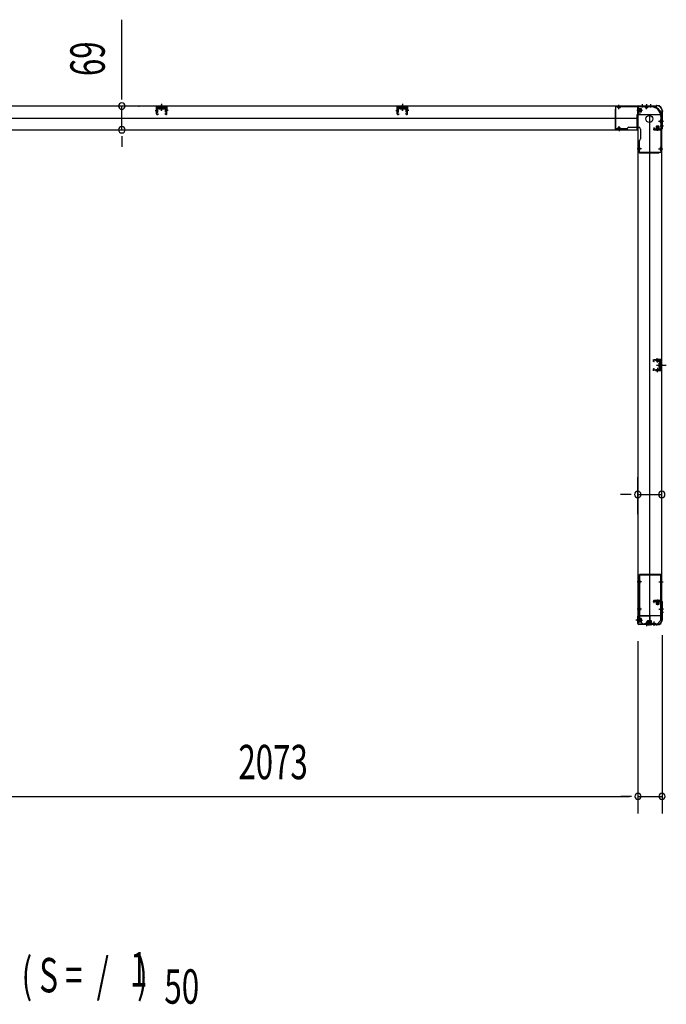
# Model space of a CAD drawing. Extents: x 543 to 20478, y 184 to 14052.
# Drawn here: x 8711 to 10593, y 3636 to 6505 of the extents above; entities that cross this region are included whole.
import ezdxf

# ---------------------------------------------------------------- set-up
doc = ezdxf.new("R2010")
doc.units = 0
doc.header["$LTSCALE"] = 50
doc.header["$MEASUREMENT"] = 0
for name, pattern in [('1PL-M', [15, 12, -1, 1, -1]), ('1PL-S', [4, 2.5, -0.5, 0.5, -0.5]), ('HIDE-M', [2, 1, -1]), ('HIDE-S', [1, 0.5, -0.5])]:
    doc.linetypes.add(name, pattern=pattern)
for name, color, linetype in [('1PL-M1', 6, '1PL-M'), ('1PL-S1', 6, '1PL-S'), ('HIDE-M1', 6, 'HIDE-M'), ('HIDE-S1', 6, 'HIDE-S'), ('M1', 4, 'CONTINUOUS'), ('SUNPOU', 4, 'CONTINUOUS'), ('U1', 3, 'CONTINUOUS'), ('上枠', 3, 'CONTINUOUS'), ('下枠', 3, 'CONTINUOUS')]:
    doc.layers.add(name, color=color, linetype=linetype)
doc.styles.add('00', font='ROMANS', dxfattribs={"width": 0.666667, "bigfont": 'BIGFONT'})

msp = doc.modelspace()

# ---------------------------------------------------------------- linework, layer by layer
at = {"layer": '1PL-M1', "color": 2}
msp.add_line((10582, 5498.4), (10575, 5498.4), dxfattribs=at)
at = {"layer": '1PL-S1', "color": 6}
for p, q in [((9123.8, 6239.2), (9123.8, 6256.9)), ((9824.8, 6239.2), (9824.8, 6256.9)), ((10535.8, 6257.7), (10535.8, 6247.7)), ((10455.8, 6189.7), (10455.8, 6179.7))]:
    msp.add_line(p, q, dxfattribs=at)
at = {"layer": '1PL-S1', "color": 5}
for p, q in [((10455.5, 6244), (10455.5, 6256.8)), ((10535.5, 6244), (10535.5, 6256.8)), ((10570.8, 6208.7), (10583.6, 6208.7)), ((10455.5, 6194.4), (10455.5, 6181.6)), ((10521.2, 6128.7), (10508.4, 6128.7)), ((10570.8, 6128.7), (10583.6, 6128.7)), ((10521.5, 4867.2), (10508.7, 4867.2)), ((10571.1, 4867.2), (10583.9, 4867.2)), ((10521.5, 4787.2), (10508.7, 4787.2)), ((10571.1, 4787.2), (10583.9, 4787.2)), ((10535.8, 4751.4), (10535.8, 4738.6)), ((10556.8, 4751.4), (10556.8, 4738.6))]:
    msp.add_line(p, q, dxfattribs=at)
at = {"layer": '1PL-S1', "color": 2}
for p, q in [((10522.8, 6258.6), (10522.8, 6248.6)), ((10535.8, 6258.6), (10535.8, 6248.6)), ((10546.8, 6258.6), (10546.8, 6248.6)), ((10507.4, 6241), (10523.5, 6241)), ((10567.8, 6180.6), (10567.8, 6196.7)), ((10575.4, 6209), (10585.4, 6209)), ((10575.4, 6196), (10585.4, 6196)), ((10567.2, 5505.9), (10566.9, 5518.7)), ((10564.9, 5498.4), (10593.2, 5498.4)), ((10567.2, 5490.9), (10566.9, 5478.1)), ((10568.8, 5498.4), (10581, 5498.4)), ((10567.8, 4815.4), (10567.8, 4799.3)), ((10585.4, 4787.4), (10575.4, 4787.4)), ((10585.5, 4777.4), (10575.5, 4777.4)), ((10507.8, 4755.4), (10523.9, 4755.4)), ((10535.8, 4747.8), (10535.8, 4737.8)), ((10541.8, 4739.4), (10541.8, 4755.5)), ((10545.8, 4739.4), (10545.8, 4755.5))]:
    msp.add_line(p, q, dxfattribs=at)
at = {"layer": '1PL-S1', "color": 4}
for p, q in [((10584.5, 6209), (10574.5, 6209)), ((10566, 5498.4), (10583.7, 5498.4)), ((10584.6, 4787.4), (10574.6, 4787.4))]:
    msp.add_line(p, q, dxfattribs=at)
at = {"layer": '1PL-S1', "color": 1}
msp.add_line((10515, 4755.4), (10505, 4755.4), dxfattribs=at)
at = {"layer": 'HIDE-M1', "color": 2}
for p, q in [((10521.1, 6244), (10509.9, 6244)), ((10521.1, 6243), (10509.9, 6243)), ((10521.1, 6239), (10509.9, 6239)), ((10521.1, 6238), (10509.9, 6238)), ((10511.6, 6246.2), (10510.4, 6246.2)), ((10510.4, 6235.8), (10511.6, 6235.8)), ((10562.6, 6184.8), (10562.6, 6183.6)), ((10564.8, 6194.3), (10564.8, 6183.1)), ((10565.8, 6194.3), (10565.8, 6183.1)), ((10569.8, 6194.3), (10569.8, 6183.1)), ((10570.8, 6194.3), (10570.8, 6183.1)), ((10573, 6183.6), (10573, 6184.8)), ((10562.6, 4812.4), (10562.6, 4811.2)), ((10564.8, 4801.7), (10564.8, 4812.9)), ((10565.8, 4801.7), (10565.8, 4812.9)), ((10569.8, 4801.7), (10569.8, 4812.9)), ((10570.8, 4801.7), (10570.8, 4812.9)), ((10573, 4811.2), (10573, 4812.4)), ((10521.5, 4758.4), (10510.3, 4758.4)), ((10521.5, 4757.4), (10510.3, 4757.4)), ((10521.5, 4753.4), (10510.3, 4753.4)), ((10521.5, 4752.4), (10510.3, 4752.4)), ((10512, 4760.6), (10510.8, 4760.6)), ((10510.8, 4750.2), (10512, 4750.2)), ((10536.6, 4743.6), (10536.6, 4742.4)), ((10538.8, 4753.1), (10538.8, 4741.9)), ((10539.8, 4753.1), (10539.8, 4741.9)), ((10540.6, 4743.6), (10540.6, 4742.4)), ((10542.8, 4753.1), (10542.8, 4741.9)), ((10543.8, 4753.1), (10543.8, 4741.9)), ((10543.8, 4753.1), (10543.8, 4741.9)), ((10544.8, 4753.1), (10544.8, 4741.9)), ((10547, 4742.4), (10547, 4743.6)), ((10547.8, 4753.1), (10547.8, 4741.9)), ((10548.8, 4753.1), (10548.8, 4741.9)), ((10551, 4742.4), (10551, 4743.6))]:
    msp.add_line(p, q, dxfattribs=at)
at = {"layer": 'HIDE-S1', "color": 5}
for p, q in [((10452.5, 6249), (10452.5, 6250.9)), ((10458.5, 6249), (10458.5, 6250.9)), ((10532.5, 6249), (10532.5, 6250.9)), ((10538.5, 6249), (10538.5, 6250.9)), ((10575.8, 6211.7), (10577.7, 6211.7)), ((10575.8, 6205.7), (10577.7, 6205.7)), ((10452.5, 6189.4), (10452.5, 6187.5)), ((10458.5, 6189.4), (10458.5, 6187.5)), ((10516.2, 6131.7), (10514.4, 6131.7)), ((10516.2, 6125.7), (10514.4, 6125.7)), ((10575.8, 6131.7), (10577.7, 6131.7)), ((10575.8, 6125.7), (10577.7, 6125.7)), ((10516.5, 4870.2), (10514.7, 4870.2)), ((10516.5, 4864.2), (10514.7, 4864.2)), ((10576.1, 4870.2), (10578, 4870.2)), ((10576.1, 4864.2), (10578, 4864.2)), ((10516.5, 4790.2), (10514.7, 4790.2)), ((10516.5, 4784.2), (10514.7, 4784.2)), ((10576.1, 4790.2), (10578, 4790.2)), ((10576.1, 4784.2), (10578, 4784.2)), ((10532.8, 4746.4), (10532.8, 4744.5)), ((10538.8, 4746.4), (10538.8, 4744.5)), ((10553.8, 4746.4), (10553.8, 4744.5)), ((10559.8, 4746.4), (10559.8, 4744.5))]:
    msp.add_line(p, q, dxfattribs=at)
at = {"layer": 'HIDE-S1', "color": 2}
for p, q in [((10564.1, 5510.9), (10564.1, 5512.7)), ((10564.6, 5511.3), (10564.6, 5510.9)), ((10569.6, 5511.4), (10569.6, 5511)), ((10570.1, 5511), (10570.1, 5512.9)), ((10564.1, 5486), (10564.1, 5484.1)), ((10564.6, 5485.5), (10564.6, 5485.9)), ((10569.6, 5485.4), (10569.6, 5485.8)), ((10570.1, 5485.8), (10570.1, 5484))]:
    msp.add_line(p, q, dxfattribs=at)
at = {"layer": 'HIDE-S1', "color": 5}
for centre, start, end in [((10450.6, 6249.4), 0, 90), ((10460.4, 6249.4), 90, 180), ((10530.6, 6249.4), 0, 90), ((10540.4, 6249.4), 90, 180), ((10576.2, 6213.6), 270, 0), ((10576.2, 6203.8), 0, 90), ((10450.6, 6189), 270, 0), ((10460.4, 6189), 180, 270), ((10515.8, 6133.6), 180, 270), ((10515.8, 6123.8), 90, 180), ((10576.2, 6133.6), 270, 0), ((10576.2, 6123.8), 0, 90), ((10516.1, 4872.1), 180, 270), ((10516.1, 4862.3), 90, 180), ((10576.5, 4872.1), 270, 0), ((10576.5, 4862.3), 0, 90), ((10516.1, 4792.1), 180, 270), ((10576.5, 4792.1), 270, 0), ((10516.1, 4782.3), 90, 180), ((10576.5, 4782.3), 0, 90), ((10530.9, 4746), 270, 0), ((10540.7, 4746), 180, 270), ((10551.9, 4746), 270, 0), ((10561.7, 4746), 180, 270)]:
    msp.add_arc(centre, 2.4, start, end, dxfattribs=at)
at = {"layer": 'HIDE-S1', "color": 2}
for centre, start, end in [((10562.2, 5511.2), 1.19, 91.19), ((10572, 5511.4), 91.19, 181.19), ((10562.2, 5485.6), 268.81, 358.81), ((10572, 5485.4), 178.81, 268.81)]:
    msp.add_arc(centre, 2.4, start, end, dxfattribs=at)
at = {"layer": 'SUNPOU'}
for p, q in [((9008.1, 6278.2), (9008.1, 6504.8)), ((9008.1, 6272), (9008.1, 6290.7)), ((9008.1, 6184.2), (9008.1, 6253.2)), ((9056.8, 6253.2), (9058.1, 6253.2)), ((9056.8, 6184.2), (9058.1, 6184.2)), ((9008.1, 6165.5), (9008.1, 6146.7)), ((9008.1, 6159.2), (9008.1, 6134.2)), ((10510, 5064.1), (10510, 5171.7)), ((10580, 5064.1), (10580, 5171.7)), ((10485, 5121.7), (10460, 5121.7)), ((10491.3, 5121.7), (10472.5, 5121.7)), ((10510, 5121.7), (10580, 5121.7)), ((10580.8, 4712), (10580.8, 4192)), ((10510.8, 4694.6), (10510.8, 4192)), ((10510.8, 4694.6), (10510.8, 4192)), ((8462.8, 4242), (10485.8, 4242)), ((10485.8, 4242), (10460.8, 4242)), ((10492.1, 4242), (10473.3, 4242)), ((10492.1, 4242), (10473.3, 4242)), ((10510.8, 4242), (10580.8, 4242))]:
    msp.add_line(p, q, dxfattribs=at)
for centre, start, end in [((9008.1, 6253.2), 90, 270), ((9008.1, 6253.2), 270, 90), ((9008.1, 6184.2), 90, 270), ((9008.1, 6184.2), 270, 90), ((10510, 5121.7), 0, 180), ((10510, 5121.7), 180, 0), ((10580, 5121.7), 0, 180), ((10580, 5121.7), 180, 0), ((10510.8, 4242), 0, 180), ((10510.8, 4242), 0, 180), ((10580.8, 4242), 0, 180), ((10510.8, 4242), 180, 0), ((10510.8, 4242), 180, 0), ((10580.8, 4242), 180, 0)]:
    msp.add_arc(centre, 9.38, start, end, dxfattribs=at)
at = {"layer": 'U1', "color": 2}
for p, q in [((9123.8, 6259.7), (9123.8, 6240.3)), ((9824.8, 6259.7), (9824.8, 6240.3)), ((9104.9, 6240.2), (9113.9, 6240.2)), ((9108.8, 6230.2), (9108.4, 6250.2)), ((9109.8, 6230.2), (9109.4, 6250.2)), ((9110, 6244.7), (9112.5, 6244.7)), ((9110.2, 6235.8), (9112.7, 6235.8)), ((9137.3, 6252.2), (9110.4, 6252.2)), ((9137.3, 6251.2), (9110.4, 6251.2)), ((9111.3, 6229.4), (9113.8, 6231)), ((9111.9, 6228.5), (9114.3, 6230.2)), ((9112.7, 6235.8), (9112.5, 6244.7)), ((9113.8, 6231), (9114.3, 6230.2)), ((9117.2, 6251.2), (9117.8, 6250)), ((9130.5, 6251.2), (9117.2, 6251.2)), ((9129.8, 6250), (9117.8, 6250)), ((9118.1, 6250), (9118.1, 6245.5)), ((9118.9, 6245), (9118.1, 6245.5)), ((9118.9, 6245), (9128.7, 6245)), ((9120.1, 6245), (9121, 6245.5)), ((9121, 6245.5), (9121, 6250)), ((9121.8, 6245), (9121, 6245.5)), ((9125.9, 6245), (9126.7, 6245.5)), ((9126.7, 6245.5), (9126.7, 6250)), ((9127.6, 6245), (9126.7, 6245.5)), ((9128.7, 6245), (9129.6, 6245.5)), ((9129.6, 6245.5), (9129.6, 6250)), ((9130.5, 6251.2), (9129.8, 6250)), ((9133.9, 6231), (9133.3, 6230.2)), ((9135.8, 6228.5), (9133.3, 6230.2)), ((9142.8, 6240.2), (9133.8, 6240.2)), ((9136.4, 6229.4), (9133.9, 6231)), ((9135, 6235.8), (9135.2, 6244.7)), ((9137.5, 6235.8), (9135, 6235.8)), ((9137.7, 6244.7), (9135.2, 6244.7)), ((9137.9, 6230.2), (9138.3, 6250.2)), ((9138, 6235.3), (9138.2, 6245.2)), ((9138.9, 6230.2), (9139.3, 6250.2)), ((9805.9, 6240.2), (9814.9, 6240.2)), ((9809.8, 6230.2), (9809.4, 6250.2)), ((9810.8, 6230.2), (9810.4, 6250.2)), ((9811, 6244.7), (9813.5, 6244.7)), ((9811.2, 6235.8), (9813.7, 6235.8)), ((9838.3, 6252.2), (9811.4, 6252.2)), ((9838.3, 6251.2), (9811.4, 6251.2)), ((9812.3, 6229.4), (9814.8, 6231)), ((9812.9, 6228.5), (9815.3, 6230.2)), ((9813.7, 6235.8), (9813.5, 6244.7)), ((9814.8, 6231), (9815.3, 6230.2)), ((9818.2, 6251.2), (9818.8, 6250)), ((9831.5, 6251.2), (9818.2, 6251.2)), ((9830.8, 6250), (9818.8, 6250)), ((9819.1, 6250), (9819.1, 6245.5)), ((9819.9, 6245), (9819.1, 6245.5)), ((9819.9, 6245), (9829.7, 6245)), ((9821.1, 6245), (9822, 6245.5)), ((9822, 6245.5), (9822, 6250)), ((9822.8, 6245), (9822, 6245.5)), ((9826.9, 6245), (9827.7, 6245.5)), ((9827.7, 6245.5), (9827.7, 6250)), ((9828.6, 6245), (9827.7, 6245.5)), ((9829.7, 6245), (9830.6, 6245.5)), ((9830.6, 6245.5), (9830.6, 6250)), ((9831.5, 6251.2), (9830.8, 6250)), ((9834.9, 6231), (9834.3, 6230.2)), ((9836.8, 6228.5), (9834.3, 6230.2)), ((9843.8, 6240.2), (9834.8, 6240.2)), ((9837.4, 6229.4), (9834.9, 6231)), ((9836, 6235.8), (9836.2, 6244.7)), ((9838.5, 6235.8), (9836, 6235.8)), ((9838.7, 6244.7), (9836.2, 6244.7)), ((9838.9, 6230.2), (9839.3, 6250.2)), ((9839, 6235.3), (9839.2, 6245.2)), ((9839.9, 6230.2), (9840.3, 6250.2)), ((10509.9, 6235.2), (10509.9, 6246.8)), ((10509.9, 6246.8), (10510.4, 6246.2)), ((10509.9, 6235.2), (10510.4, 6235.8)), ((10511.6, 6246.2), (10511.6, 6241)), ((10513.1, 6235.8), (10513.1, 6246.3)), ((10520.1, 6245.5), (10513.1, 6245.5)), ((10513.1, 6236.5), (10520.1, 6236.5)), ((10521.1, 6237.5), (10521.1, 6244.5)), ((10580, 6213.8), (10580, 6219)), ((10580, 6209.8), (10580, 6215)), ((10562.1, 6183.1), (10562.6, 6183.6)), ((10573.6, 6183.1), (10562.1, 6183.1)), ((10573.1, 6186.3), (10562.6, 6186.3)), ((10562.6, 6184.8), (10567.8, 6184.8)), ((10563.3, 6193.3), (10563.3, 6186.3)), ((10571.3, 6194.3), (10564.3, 6194.3)), ((10572.3, 6186.3), (10572.3, 6193.3)), ((10573.6, 6183.1), (10573, 6183.6)), ((10554.5, 5513.5), (10555.5, 5513.5)), ((10555, 5514), (10555, 5513)), ((10557, 5508), (10555.4, 5510.4)), ((10557.9, 5508.5), (10556.2, 5510.9)), ((10576, 5513.9), (10557, 5513.5)), ((10576, 5512.9), (10557, 5512.5)), ((10557, 5508), (10557.9, 5508.5)), ((10562.1, 5513.6), (10571.9, 5513.8)), ((10563.4, 5511.2), (10563.4, 5510.8)), ((10563.4, 5510.8), (10570.8, 5511)), ((10570.8, 5511), (10570.8, 5511.4)), ((10578, 5510.9), (10578, 5485.9)), ((10579, 5510.9), (10579, 5485.9)), ((10554.5, 5483.3), (10555.5, 5483.3)), ((10555, 5483.8), (10555, 5482.8)), ((10557, 5488.8), (10555.4, 5486.4)), ((10557.9, 5488.3), (10556.2, 5485.9)), ((10557, 5488.8), (10557.9, 5488.3)), ((10576, 5483.9), (10557, 5484.3)), ((10576, 5482.9), (10557, 5483.3)), ((10562.1, 5483.2), (10571.9, 5483)), ((10563.4, 5485.6), (10563.4, 5486)), ((10563.4, 5486), (10570.8, 5485.8)), ((10570.8, 5485.8), (10570.8, 5485.4)), ((10571.8, 5503.3), (10572.3, 5504.2)), ((10571.8, 5503.3), (10571.8, 5493.5)), ((10571.8, 5502.1), (10572.3, 5501.3)), ((10571.8, 5500.4), (10572.3, 5501.3)), ((10571.8, 5496.4), (10572.3, 5495.5)), ((10571.8, 5494.7), (10572.3, 5495.5)), ((10571.8, 5493.5), (10572.3, 5492.7)), ((10576.8, 5504.2), (10572.3, 5504.2)), ((10572.3, 5501.3), (10576.8, 5501.3)), ((10572.3, 5495.5), (10576.8, 5495.5)), ((10572.3, 5492.7), (10576.8, 5492.7)), ((10573, 5498.4), (10583.9, 5498.4)), ((10578, 5505.1), (10576.8, 5504.4)), ((10576.8, 5492.4), (10576.8, 5504.4)), ((10578, 5491.7), (10576.8, 5492.4)), ((10578, 5491.7), (10578, 5505.1)), ((10562.1, 4812.9), (10573.6, 4812.9)), ((10562.1, 4812.9), (10562.6, 4812.4)), ((10562.6, 4809.7), (10573.1, 4809.7)), ((10563.3, 4809.7), (10563.3, 4802.7)), ((10564.3, 4801.7), (10571.3, 4801.7)), ((10573, 4811.2), (10567.8, 4811.2)), ((10572.3, 4802.7), (10572.3, 4809.7)), ((10573.6, 4812.9), (10573, 4812.4)), ((10510.3, 4749.6), (10510.3, 4761.2)), ((10510.3, 4761.2), (10510.8, 4760.6)), ((10510.3, 4749.6), (10510.8, 4750.2)), ((10512, 4760.6), (10512, 4755.4)), ((10513.5, 4750.2), (10513.5, 4760.7)), ((10520.5, 4759.9), (10513.5, 4759.9)), ((10513.5, 4750.9), (10520.5, 4750.9)), ((10521.5, 4751.9), (10521.5, 4758.9)), ((10536.1, 4741.9), (10536.6, 4742.4)), ((10547.6, 4741.9), (10536.1, 4741.9)), ((10547.1, 4745.1), (10536.6, 4745.1)), ((10536.6, 4743.6), (10541.8, 4743.6)), ((10537.3, 4752.1), (10537.3, 4745.1)), ((10545.3, 4753.1), (10538.3, 4753.1)), ((10540.1, 4741.9), (10540.6, 4742.4)), ((10551.6, 4741.9), (10540.1, 4741.9)), ((10551.1, 4745.1), (10540.6, 4745.1)), ((10540.6, 4743.6), (10545.8, 4743.6)), ((10541.3, 4752.1), (10541.3, 4745.1)), ((10549.3, 4753.1), (10542.3, 4753.1)), ((10546.3, 4745.1), (10546.3, 4752.1)), ((10547.6, 4741.9), (10547, 4742.4)), ((10550.3, 4745.1), (10550.3, 4752.1)), ((10551.6, 4741.9), (10551, 4742.4))]:
    msp.add_line(p, q, dxfattribs=at)
at = {"layer": 'U1', "color": 2, "linetype": 'HIDE-S'}
for p, q in [((9109.5, 6242.2), (9112.5, 6242.2)), ((9109.5, 6238.2), (9112.5, 6238.2)), ((9110, 6243.2), (9112.5, 6243.2)), ((9110.2, 6237.2), (9112.7, 6237.2)), ((9137.5, 6237.2), (9135, 6237.2)), ((9137.7, 6243.2), (9135.2, 6243.2)), ((9138.2, 6242.2), (9135.2, 6242.2)), ((9138.2, 6238.2), (9135.2, 6238.2)), ((9810.5, 6242.2), (9813.5, 6242.2)), ((9810.5, 6238.2), (9813.5, 6238.2)), ((9811, 6243.2), (9813.5, 6243.2)), ((9811.2, 6237.2), (9813.7, 6237.2)), ((9838.5, 6237.2), (9836, 6237.2)), ((9838.7, 6243.2), (9836.2, 6243.2)), ((9839.2, 6242.2), (9836.2, 6242.2)), ((9839.2, 6238.2), (9836.2, 6238.2))]:
    msp.add_line(p, q, dxfattribs=at)
at = {"layer": 'U1', "color": 5}
for p, q in [((10444, 6245.2), (10444, 6187.8)), ((10444, 6245.2), (10445.6, 6245.2)), ((10550, 6252.2), (10445.6, 6252.2)), ((10445.6, 6252.2), (10445.6, 6187.8)), ((10550, 6250.6), (10445.6, 6250.6)), ((10451.8, 6249.4), (10451.8, 6249)), ((10451.8, 6249), (10459.2, 6249)), ((10459.2, 6249), (10459.2, 6249.4)), ((10531.8, 6249.4), (10531.8, 6249)), ((10531.8, 6249), (10539.2, 6249)), ((10539.2, 6249), (10539.2, 6249.4)), ((10550, 6250.6), (10550, 6252.2)), ((10576.2, 6212.4), (10575.8, 6212.4)), ((10575.8, 6212.4), (10575.8, 6205)), ((10575.8, 6205), (10576.2, 6205)), ((10577.4, 6223.2), (10577.4, 6118.8)), ((10577.4, 6223.2), (10579, 6223.2)), ((10579, 6223.2), (10579, 6118.8)), ((10444, 6187.8), (10479, 6187.8)), ((10445.6, 6186.2), (10445.6, 6187.8)), ((10445.6, 6186.2), (10479, 6186.2)), ((10459.2, 6189.4), (10451.8, 6189.4)), ((10451.8, 6189.4), (10451.8, 6189)), ((10459.2, 6189), (10459.2, 6189.4)), ((10484, 6191.2), (10513, 6191.2)), ((10518, 6186.2), (10518, 6157.2)), ((10513, 6152.2), (10513, 6118.8)), ((10514.6, 6152.2), (10514.6, 6117.2)), ((10513, 6118.8), (10514.6, 6118.8)), ((10514.6, 6118.8), (10579, 6118.8)), ((10514.6, 6117.2), (10572, 6117.2)), ((10516.2, 6132.4), (10515.8, 6132.4)), ((10515.8, 6125), (10516.2, 6125)), ((10516.2, 6125), (10516.2, 6132.4)), ((10572, 6117.2), (10572, 6118.8)), ((10576.2, 6132.4), (10575.8, 6132.4)), ((10575.8, 6132.4), (10575.8, 6125)), ((10575.8, 6125), (10576.2, 6125)), ((10513.3, 4886.2), (10513.3, 4755.2)), ((10513.3, 4886.2), (10515.3, 4886.2)), ((10514.9, 4886.2), (10514.9, 4755.2)), ((10577.3, 4888.2), (10515.3, 4888.2)), ((10515.3, 4886.2), (10515.3, 4888.2)), ((10577.3, 4886.6), (10515.3, 4886.6)), ((10577.3, 4886.2), (10577.3, 4888.2)), ((10579.3, 4886.2), (10577.3, 4886.2)), ((10577.7, 4755.2), (10577.7, 4886.2)), ((10579.3, 4755.2), (10579.3, 4886.2)), ((10514.9, 4872.1), (10514.9, 4867.2)), ((10516.1, 4870.9), (10516.5, 4870.9)), ((10516.5, 4863.5), (10516.1, 4863.5)), ((10516.5, 4870.9), (10516.5, 4863.5)), ((10576.5, 4870.9), (10576.1, 4870.9)), ((10576.1, 4870.9), (10576.1, 4863.5)), ((10576.1, 4863.5), (10576.5, 4863.5)), ((10577.7, 4872.1), (10577.7, 4867.2)), ((10514.9, 4792.1), (10514.9, 4787.2)), ((10516.1, 4790.9), (10516.5, 4790.9)), ((10516.5, 4790.9), (10516.5, 4783.5)), ((10576.5, 4790.9), (10576.1, 4790.9)), ((10576.1, 4790.9), (10576.1, 4783.5)), ((10577.7, 4792.1), (10577.7, 4787.2)), ((10516.5, 4783.5), (10516.1, 4783.5)), ((10576.1, 4783.5), (10576.5, 4783.5)), ((10514.9, 4755.2), (10513.3, 4755.2)), ((10525.3, 4744.8), (10514.9, 4755.2)), ((10525.3, 4744.8), (10567.3, 4744.8)), ((10525.3, 4743.2), (10525.3, 4744.8)), ((10525.3, 4743.2), (10567.3, 4743.2)), ((10530.9, 4744.8), (10535.8, 4744.8)), ((10532.1, 4746), (10532.1, 4746.4)), ((10532.1, 4746.4), (10539.5, 4746.4)), ((10535.8, 4743.2), (10535.8, 4744.8)), ((10539.5, 4746.4), (10539.5, 4746)), ((10551.9, 4744.8), (10556.8, 4744.8)), ((10553.1, 4746), (10553.1, 4746.4)), ((10553.1, 4746.4), (10560.5, 4746.4)), ((10556.8, 4743.2), (10556.8, 4744.8)), ((10560.5, 4746.4), (10560.5, 4746)), ((10567.3, 4744.8), (10577.7, 4755.2)), ((10567.3, 4743.2), (10567.3, 4744.8)), ((10579.3, 4755.2), (10577.7, 4755.2))]:
    msp.add_line(p, q, dxfattribs=at)
at = {"layer": 'U1', "color": 1}
for p, q in [((10509.8, 4766.4), (10509.8, 4745.9)), ((10510.3, 4766.4), (10510.3, 4745.9)), ((10544.3, 4767.9), (10511.3, 4767.9)), ((10544.3, 4767.4), (10511.3, 4767.4)), ((10545.3, 4744.9), (10545.3, 4766.4)), ((10545.8, 4744.9), (10545.8, 4766.4)), ((10510.8, 4753.4), (10510.3, 4753.4)), ((10510.8, 4745.9), (10510.8, 4753.4)), ((10537.8, 4743.9), (10544.3, 4743.9)), ((10537.8, 4743.4), (10537.8, 4743.9)), ((10537.8, 4743.4), (10544.3, 4743.4))]:
    msp.add_line(p, q, dxfattribs=at)
at = {"layer": 'U1', "color": 5}
msp.add_circle((10544, 6215.6), 10, dxfattribs=at)
at = {"layer": 'U1', "color": 2}
for centre, radius, start, end in [((9110.4, 6250.2), 2, 90, 181.1935), ((9110.8, 6230.2), 2, 181.1935, 303.3396), ((9110.4, 6250.2), 1, 90, 181.1935), ((9110, 6245.2), 0.5, 180, 270), ((9110.2, 6235.3), 0.5, 90, 180), ((9110.8, 6230.2), 1, 181.1935, 303.3396), ((9136.9, 6230.2), 2, 236.6604, 358.8065), ((9136.9, 6230.2), 1, 236.6604, 358.8065), ((9137.3, 6250.2), 2, 358.8065, 90), ((9137.3, 6250.2), 1, 358.8065, 90), ((9137.5, 6235.3), 0.5, 0, 90), ((9137.7, 6245.2), 0.5, 270, 0), ((9811.4, 6250.2), 2, 90, 181.1935), ((9811.8, 6230.2), 2, 181.1935, 303.3396), ((9811.4, 6250.2), 1, 90, 181.1935), ((9811, 6245.2), 0.5, 180, 270), ((9811.2, 6235.3), 0.5, 90, 180), ((9811.8, 6230.2), 1, 181.1935, 303.3396), ((9837.9, 6230.2), 2, 236.6604, 358.8065), ((9837.9, 6230.2), 1, 236.6604, 358.8065), ((9838.3, 6250.2), 2, 358.8065, 90), ((9838.3, 6250.2), 1, 358.8065, 90), ((9838.5, 6235.3), 0.5, 0, 90), ((9838.7, 6245.2), 0.5, 270, 0), ((10512.4, 6246.3), 0.75, 0, 180), ((10512.4, 6235.8), 0.75, 180, 0), ((10520.1, 6244.5), 1, 0, 90), ((10520.1, 6237.5), 1, 270, 0), ((10562.6, 6185.6), 0.75, 90, 270), ((10564.3, 6193.3), 1, 90, 180), ((10571.3, 6193.3), 1, 0, 90), ((10573.1, 6185.6), 0.75, 270, 90), ((10557, 5511.5), 2, 91.1935, 214.3935), ((10557, 5511.5), 1, 91.1935, 214.3935), ((10562.2, 5511.2), 1.2, 1.19, 91.19), ((10572, 5511.4), 1.2, 91.19, 181.19), ((10576, 5510.9), 3, 0, 91.1935), ((10576, 5510.9), 2, 0, 91.1935), ((10557, 5485.3), 2, 145.6065, 268.8065), ((10557, 5485.3), 1, 145.6065, 268.8065), ((10562.2, 5485.6), 1.2, 268.81, 358.81), ((10572, 5485.4), 1.2, 178.81, 268.81), ((10576, 5485.9), 2, 268.8065, 0), ((10576, 5485.9), 3, 268.8065, 0), ((10562.6, 4810.5), 0.75, 90, 270), ((10564.3, 4802.7), 1, 180, 270), ((10571.3, 4802.7), 1, 270, 0), ((10573.1, 4810.5), 0.75, 270, 90), ((10512.8, 4760.7), 0.75, 0, 180), ((10512.8, 4750.2), 0.75, 180, 0), ((10520.5, 4758.9), 1, 0, 90), ((10520.5, 4751.9), 1, 270, 0), ((10536.6, 4744.4), 0.75, 90, 270), ((10538.3, 4752.1), 1, 90, 180), ((10540.6, 4744.4), 0.75, 90, 270), ((10542.3, 4752.1), 1, 90, 180), ((10545.3, 4752.1), 1, 0, 90), ((10547.1, 4744.4), 0.75, 270, 90), ((10549.3, 4752.1), 1, 0, 90), ((10551.1, 4744.4), 0.75, 270, 90)]:
    msp.add_arc(centre, radius, start, end, dxfattribs=at)
at = {"layer": 'U1', "color": 2, "linetype": 'HIDE-S'}
for centre, start, end in [((9110, 6244.7), 180, 270), ((9110.2, 6235.7), 90, 180), ((9137.5, 6235.7), 0, 90), ((9137.7, 6244.7), 270, 0), ((9811, 6244.7), 180, 270), ((9811.2, 6235.7), 90, 180), ((9838.5, 6235.7), 0, 90), ((9838.7, 6244.7), 270, 0)]:
    msp.add_arc(centre, 1.5, start, end, dxfattribs=at)
at = {"layer": 'U1', "color": 5}
for centre, radius, start, end in [((10450.6, 6249.4), 1.2, 0, 90), ((10460.4, 6249.4), 1.2, 90, 180), ((10530.6, 6249.4), 1.2, 0, 90), ((10540.4, 6249.4), 1.2, 90, 180), ((10550, 6223.2), 29, 0, 90), ((10550, 6223.2), 27.4, 0, 90), ((10576.2, 6213.6), 1.2, 270, 0), ((10576.2, 6203.8), 1.2, 0, 90), ((10450.6, 6189), 1.2, 270, 0), ((10460.4, 6189), 1.2, 180, 270), ((10484, 6186.2), 5, 90, 180), ((10513, 6186.2), 5, 0, 90), ((10513, 6157.2), 5, 270, 0), ((10515.8, 6133.6), 1.2, 180, 270), ((10515.8, 6123.8), 1.2, 90, 180), ((10576.2, 6133.6), 1.2, 270, 0), ((10576.2, 6123.8), 1.2, 0, 90), ((10516.1, 4872.1), 1.2, 180, 270), ((10516.1, 4862.3), 1.2, 90, 180), ((10576.5, 4872.1), 1.2, 270, 0), ((10576.5, 4862.3), 1.2, 0, 90), ((10516.1, 4792.1), 1.2, 180, 270), ((10576.5, 4792.1), 1.2, 270, 0), ((10516.1, 4782.3), 1.2, 90, 180), ((10576.5, 4782.3), 1.2, 0, 90), ((10530.9, 4746), 1.2, 270, 0), ((10540.7, 4746), 1.2, 180, 270), ((10551.9, 4746), 1.2, 270, 0), ((10561.7, 4746), 1.2, 180, 270)]:
    msp.add_arc(centre, radius, start, end, dxfattribs=at)
at = {"layer": 'U1', "color": 1}
for centre, radius, start, end in [((10511.3, 4766.4), 1.5, 90, 180), ((10511.3, 4766.4), 1, 90, 180), ((10544.3, 4766.4), 1.5, 0, 90), ((10544.3, 4766.4), 1, 0, 90), ((10510.3, 4745.9), 0.5, 180, 270), ((10510.3, 4745.9), 0.5, 270, 0), ((10544.3, 4744.9), 1, 270, 0), ((10544.3, 4744.9), 1.5, 270, 0)]:
    msp.add_arc(centre, radius, start, end, dxfattribs=at)
at = {"layer": '上枠', "color": 2}
for p, q in [((10513.6, 6254), (10562.4, 6254)), ((10564.3, 6254.7), (10563.3, 6254.2)), ((10564.6, 6254), (10563.6, 6253.5)), ((10565.5, 6255), (10566, 6255)), ((10565.5, 6254.2), (10566, 6254.2)), ((10510.8, 6230.8), (10510.8, 6251.2)), ((10511.6, 6230.8), (10511.6, 6251.2)), ((10516.7, 6230.8), (10512.8, 6229.8)), ((10516.8, 6230), (10512.9, 6229)), ((10513.6, 6253.2), (10562.4, 6253.2)), ((10516.8, 6230), (10516.7, 6230.8)), ((10580, 6234.5), (10580, 6186.8)), ((10580.3, 6235.8), (10580.8, 6236.8)), ((10580.8, 6234.5), (10580.8, 6186.8)), ((10581, 6239.2), (10581, 6237.7)), ((10581.1, 6235.4), (10581.5, 6236.4)), ((10581.8, 6239.2), (10581.8, 6237.7)), ((10556.8, 6190), (10555.9, 6186.1)), ((10557.6, 6189.9), (10556.7, 6186)), ((10557.6, 6189.9), (10556.8, 6190)), ((10578, 6184.8), (10557.6, 6184.8)), ((10557.6, 6184), (10578, 6184)), ((10556.8, 4806.4), (10555.9, 4810.3)), ((10557.6, 4806.5), (10556.7, 4810.4)), ((10556.8, 4806.4), (10557.6, 4806.5)), ((10557.6, 4812.4), (10578, 4812.4)), ((10557.6, 4811.6), (10578, 4811.6)), ((10580, 4809.6), (10580, 4760.9)), ((10580.8, 4809.6), (10580.8, 4760.9)), ((10510.8, 4765.6), (10510.8, 4745.2)), ((10511.6, 4745.2), (10511.6, 4765.6)), ((10516.7, 4765.6), (10512.8, 4766.6)), ((10516.8, 4766.4), (10512.9, 4767.4)), ((10516.7, 4765.6), (10516.8, 4766.4)), ((10561.4, 4743.2), (10513.6, 4743.2)), ((10561.4, 4742.4), (10513.6, 4742.4)), ((10562.3, 4742.2), (10563.3, 4741.7)), ((10562.6, 4742.9), (10563.6, 4742.4)), ((10566, 4742.2), (10564.5, 4742.2)), ((10566, 4741.4), (10564.5, 4741.4)), ((10580.8, 4758.6), (10580.3, 4759.6)), ((10581, 4757.7), (10581, 4757.2)), ((10581.5, 4759), (10581.1, 4760)), ((10581.8, 4757.7), (10581.8, 4757.2))]:
    msp.add_line(p, q, dxfattribs=at)
for centre, radius, start, end in [((10513.6, 6251.2), 2.8, 90, 180), ((10562.4, 6256), 2, 270, 296.5651), ((10565.5, 6252.2), 2.8, 90, 116.5651), ((10565.5, 6252.2), 2, 90, 116.5651), ((10566, 6239.2), 15.8, 0, 90), ((10566, 6239.2), 15, 0, 90), ((10512.6, 6230.8), 1.8, 180, 279.4623), ((10513.6, 6251.2), 2, 90, 180), ((10512.6, 6230.8), 1, 180, 279.4623), ((10562.4, 6256), 2.8, 270, 296.5651), ((10582.8, 6234.5), 2.8, 153.4349, 180), ((10579, 6237.7), 2, 333.4349, 0), ((10582.8, 6234.5), 2, 153.4349, 180), ((10579, 6237.7), 2.8, 333.4349, 0), ((10557.6, 6185.8), 1.8, 170.5377, 270), ((10557.6, 6185.8), 1, 170.5377, 270), ((10578, 6186.8), 2, 270, 0), ((10578, 6186.8), 2.8, 270, 0), ((10557.6, 4810.6), 1.8, 90, 189.4623), ((10557.6, 4810.6), 1, 90, 189.4623), ((10578, 4809.6), 2.8, 0, 90), ((10578, 4809.6), 2, 0, 90), ((10512.6, 4765.6), 1.8, 80.5377, 180), ((10512.6, 4765.6), 1, 80.5377, 180), ((10513.6, 4745.2), 2.8, 180, 270), ((10513.6, 4745.2), 2, 180, 270), ((10561.4, 4740.4), 2.8, 63.4349, 90), ((10561.4, 4740.4), 2, 63.4349, 90), ((10564.5, 4744.2), 2.8, 243.4349, 270), ((10564.5, 4744.2), 2, 243.4349, 270), ((10566, 4757.2), 15, 270, 0), ((10566, 4757.2), 15.8, 270, 0), ((10582.8, 4760.9), 2.8, 180, 206.5651), ((10582.8, 4760.9), 2, 180, 206.5651), ((10579, 4757.7), 2, 0, 26.5651), ((10579, 4757.7), 2.8, 0, 26.5651)]:
    msp.add_arc(centre, radius, start, end, dxfattribs=at)
at = {"layer": '下枠', "color": 6}
for p, q in [((10563.8, 6253.2), (8384.8, 6253.2)), ((9139.8, 6253.2), (9107.8, 6253.2)), ((9107.8, 6253.2), (9107.8, 6240.7)), ((9139.8, 6252.2), (9107.8, 6252.2)), ((9108.8, 6239.7), (9111.3, 6239.7)), ((9112.3, 6240.7), (9112.3, 6248.7)), ((9113.3, 6249.7), (9114.8, 6249.7)), ((9115.8, 6248.7), (9115.8, 6246.2)), ((9116.8, 6245.2), (9130.8, 6245.2)), ((9131.8, 6246.2), (9131.8, 6248.7)), ((9132.8, 6249.7), (9134.3, 6249.7)), ((9135.3, 6248.7), (9135.3, 6240.7)), ((9136.3, 6239.7), (9138.8, 6239.7)), ((9139.8, 6240.7), (9139.8, 6253.2)), ((9840.8, 6253.2), (9808.8, 6253.2)), ((9808.8, 6253.2), (9808.8, 6240.7)), ((9840.8, 6252.2), (9808.8, 6252.2)), ((9809.8, 6239.7), (9812.3, 6239.7)), ((9813.3, 6240.7), (9813.3, 6248.7)), ((9814.3, 6249.7), (9815.8, 6249.7)), ((9816.8, 6248.7), (9816.8, 6246.2)), ((9817.8, 6245.2), (9831.8, 6245.2)), ((9832.8, 6246.2), (9832.8, 6248.7)), ((9833.8, 6249.7), (9835.3, 6249.7)), ((9836.3, 6248.7), (9836.3, 6240.7)), ((9837.3, 6239.7), (9839.8, 6239.7)), ((9840.8, 6240.7), (9840.8, 6253.2)), ((10508.8, 6184.2), (10508.8, 6228.7)), ((10508.8, 6228.7), (10573.8, 6228.7)), ((10563.8, 6253.2), (10563.8, 6250.2)), ((10563.8, 6253.2), (10563.8, 6250.2)), ((10578.8, 6235.2), (10563.8, 6250.2)), ((10578.8, 6235.2), (10578.8, 6233.7)), ((8439.8, 6218.2), (10508.8, 6218.2)), ((8439.8, 6184.2), (10508.8, 6184.2)), ((10508.8, 6189.2), (10508.8, 6184.2))]:
    msp.add_line(p, q, dxfattribs=at)
at = {"layer": '下枠', "color": 4}
for p, q in [((10580, 6227.9), (10510, 6227.9)), ((10510, 6227.9), (10510, 4768.9)), ((10545, 4768.9), (10545, 6227.9)), ((10580, 4768.9), (10580, 6227.9)), ((10557, 6183.5), (10557, 6187)), ((10557, 6187), (10577, 6187)), ((10577, 6183.5), (10557, 6183.5)), ((10570, 6187), (10570, 6183.5)), ((10577, 6187), (10577, 6183.5)), ((10566.5, 5513.4), (10566.5, 5510.9)), ((10580, 5514.4), (10567.5, 5514.4)), ((10567.5, 5509.9), (10575.5, 5509.9)), ((10570, 5509.9), (10570, 5514.4)), ((10576.5, 5508.9), (10576.5, 5507.4)), ((10579, 5482.4), (10579, 5514.4)), ((10580, 5482.4), (10580, 5514.4)), ((10566.5, 5485.9), (10566.5, 5483.4)), ((10575.5, 5486.9), (10567.5, 5486.9)), ((10567.5, 5482.4), (10580, 5482.4)), ((10570, 5486.9), (10570, 5482.4)), ((10572, 5505.4), (10572, 5491.4)), ((10575.5, 5506.4), (10573, 5506.4)), ((10573, 5490.4), (10575.5, 5490.4)), ((10576.5, 5489.4), (10576.5, 5487.9)), ((10577, 4812.9), (10557, 4812.9)), ((10557, 4812.9), (10557, 4809.4)), ((10557, 4809.4), (10577, 4809.4)), ((10570, 4809.4), (10570, 4812.9)), ((10577, 4809.4), (10577, 4812.9)), ((10510, 4768.9), (10580, 4768.9))]:
    msp.add_line(p, q, dxfattribs=at)
at = {"layer": '下枠', "color": 6}
for centre, radius, start, end in [((9108.8, 6240.7), 1, 180, 270), ((9111.3, 6240.7), 1, 270, 0), ((9113.3, 6248.7), 1, 90, 180), ((9114.8, 6248.7), 1, 0, 90), ((9116.8, 6246.2), 1, 180, 270), ((9130.8, 6246.2), 1, 270, 0), ((9132.8, 6248.7), 1, 90, 180), ((9134.3, 6248.7), 1, 0, 90), ((9136.3, 6240.7), 1, 180, 270), ((9138.8, 6240.7), 1, 270, 0), ((9809.8, 6240.7), 1, 180, 270), ((9812.3, 6240.7), 1, 270, 0), ((9814.3, 6248.7), 1, 90, 180), ((9815.8, 6248.7), 1, 0, 90), ((9817.8, 6246.2), 1, 180, 270), ((9831.8, 6246.2), 1, 270, 0), ((9833.8, 6248.7), 1, 90, 180), ((9835.3, 6248.7), 1, 0, 90), ((9837.3, 6240.7), 1, 180, 270), ((9839.8, 6240.7), 1, 270, 0), ((10573.8, 6233.7), 5, 270, 0)]:
    msp.add_arc(centre, radius, start, end, dxfattribs=at)
at = {"layer": '下枠', "color": 4}
for centre, start, end in [((10567.5, 5513.4), 90, 180), ((10567.5, 5510.9), 180, 270), ((10575.5, 5508.9), 0, 90), ((10567.5, 5485.9), 90, 180), ((10567.5, 5483.4), 180, 270), ((10573, 5505.4), 90, 180), ((10573, 5491.4), 180, 270), ((10575.5, 5507.4), 270, 0), ((10575.5, 5489.4), 0, 90), ((10575.5, 5487.9), 270, 0)]:
    msp.add_arc(centre, 1, start, end, dxfattribs=at)

# ---------------------------------------------------------------- texts
at = {"layer": 'M1', "style": '00', "width": 0.67}
for s, p in [('1', (9031.8, 3688)), ('( S =  /    )', (8716, 3671)), ('50', (9131.6, 3637.9))]:
    msp.add_text(s, height=100.2, dxfattribs=at).set_placement(p)
at = {"layer": 'SUNPOU', "style": '00', "width": 0.666667}
msp.add_text('69', height=100, rotation=90, dxfattribs=at).set_placement((8958.1, 6340.5))
msp.add_text('2073', height=100, dxfattribs=at).set_placement((9347.4, 4292))

doc.saveas('drawing.dxf')
